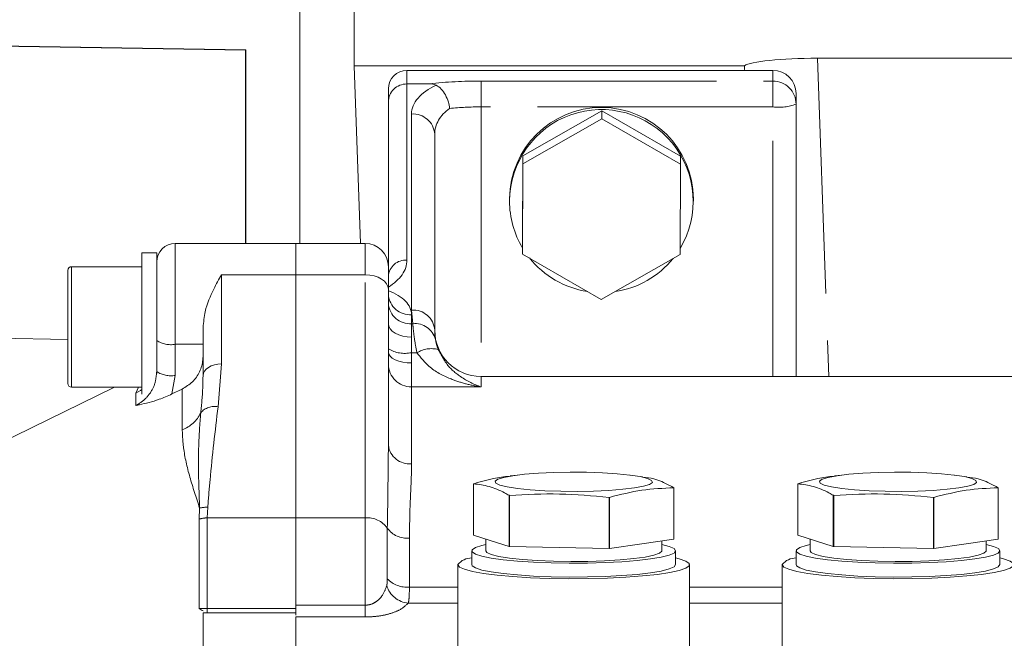
# Model space of a CAD drawing. Units: millimetres. Extents: x 7 to 835, y 10 to 581.
# Drawn here: x 377 to 404, y 401 to 418 of the extents above; entities that cross this region are included whole.
import ezdxf

# ---------------------------------------------------------------- set-up
doc = ezdxf.new("R2010")
doc.units = ezdxf.units.MM
doc.linetypes.add('PHANTOM', pattern=[12.7, 6.35, -1.27, 1.27, -1.27, 1.27, -1.27])
doc.layers.add('SLD-0', color=7, linetype='Continuous')
doc.styles.add('SLDTEXTSTYLE1', font='TXT', dxfattribs={"width": 0.605})
doc.dimstyles.new('SLDDIMSTYLE5', dxfattribs={"dimtxt": 3, "dimasz": 3, "dimexe": 0, "dimexo": 0.0625, "dimgap": 0.75, "dimtad": 0, "dimlfac": 4, "dimrnd": 1e-09, "dimzin": 4, "dimdsep": 46, "dimtxsty": 'SLDTEXTSTYLE1', "dimsah": 1, "dimcen": 0.09, "dimadec": 0, "dimazin": 0, "dimtfac": 1, "dimtdec": 3, "dimtofl": 0, "dimtmove": 0, "dimatfit": 3, "dimfxl": 0, "dimfrac": 2, "dimtolj": 1, "dimtzin": 12, "dimarcsym": 0})

# ---------------------------------------------------------------- blocks, each defined once
blk = doc.blocks.new('*D71')
at = {"layer": 'SLD-0'}
for p, q in [((299.45, 475.062), (299.45, 346.647)), ((413.75, 357.351), (413.75, 346.647)), ((299.45, 349.822), (348.711, 349.822)), ((413.75, 349.822), (364.488, 349.822))]:
    blk.add_line(p, q, dxfattribs=at)
for points in [[(299.45, 349.822), (302.45, 349.361), (302.45, 350.284)], [(413.75, 349.822), (410.75, 350.284), (410.75, 349.361)]]:
    blk.add_solid(points, dxfattribs=at)
at = {"layer": 'SLD-0', "insert": (350.299, 351.39), "char_height": 3, "attachment_point": 1, "style": 'SLDTEXTSTYLE1'}
blk.add_mtext('457.20', dxfattribs=at)

msp = doc.modelspace()

# ---------------------------------------------------------------- linework, layer by layer
at = {"color": 7, "linetype": 'Continuous', "lineweight": 15}
for p, q in [((384.601435, 411.896372), (384.601435, 418.479241)), ((386.067267, 416.688859), (386.067267, 418.64517)), ((370.555223, 417.318865), (383.136729, 417.107932)), ((370.563877, 417.326531), (383.145383, 417.115598)), ((383.145383, 417.115598), (383.136729, 417.107932)), ((383.136729, 417.107932), (383.136729, 411.896372)), ((383.145383, 417.115598), (383.145383, 411.896372)), ((419.408177, 416.892362), (398.566049, 416.892362)), ((386.067267, 416.688859), (386.235881, 411.896372)), ((386.067267, 416.688859), (396.594491, 416.688859)), ((397.362113, 416.56479), (387.487113, 416.56479)), ((386.987113, 415.715307), (386.987113, 416.068517)), ((388.08957, 416.199182), (387.487113, 416.199182)), ((397.987113, 415.944449), (397.987113, 415.655009)), ((386.987113, 411.271372), (386.987113, 415.715307)), ((392.745776, 415.471975), (390.616458, 414.261704)), ((392.745776, 415.471975), (392.745776, 415.258703)), ((394.866431, 414.246811), (392.745776, 415.471975)), ((397.987113, 415.655009), (397.987113, 408.310917)), ((392.745776, 415.258703), (390.616458, 414.048433)), ((394.866431, 414.03354), (392.745776, 415.258703)), ((388.237113, 414.846293), (388.237113, 409.560819)), ((390.616458, 414.261704), (390.607794, 411.826271)), ((390.616458, 414.261704), (390.616458, 414.048433)), ((394.866431, 414.246811), (394.866431, 414.03354)), ((390.616458, 414.048433), (390.607794, 411.612999)), ((394.857768, 411.598106), (394.866431, 414.03354)), ((390.255863, 413.097476), (390.255863, 413.036541)), ((395.218363, 413.036541), (395.218363, 413.097476)), ((384.487113, 411.896372), (381.237113, 411.896372)), ((386.362113, 411.896372), (384.487113, 411.896372)), ((384.487113, 411.05246), (384.487113, 411.896372)), ((390.607794, 411.826271), (390.607794, 411.612999)), ((380.737113, 411.646372), (380.337113, 411.646372)), ((380.337113, 410.179109), (380.337113, 411.646372)), ((380.737113, 410.179109), (380.737113, 411.646372)), ((390.607794, 411.612999), (392.728449, 410.387836)), ((392.728449, 410.387836), (394.857768, 411.598106)), ((380.337113, 411.271372), (378.437113, 411.271372)), ((386.987113, 411.271372), (386.987113, 410.66188)), ((378.337113, 410.052584), (378.337113, 411.171372)), ((384.487113, 404.497518), (384.487113, 411.05246)), ((386.987113, 410.66188), (386.987113, 406.455076)), ((380.337113, 407.834053), (380.337113, 410.179109)), ((380.737113, 408.389464), (380.737113, 410.179109)), ((378.337113, 408.121372), (378.337113, 410.052584)), ((381.987113, 408.335333), (381.987113, 409.635945)), ((378.337113, 409.310064), (370.555223, 409.44053)), ((388.237113, 409.560819), (388.259034, 409.308746)), ((381.985259, 408.254715), (381.987113, 408.335333)), ((423.595596, 408.310917), (389.487113, 408.310917)), ((379.599443, 408.021372), (375.944616, 406.238794)), ((378.437113, 408.021372), (380.337113, 408.021372)), ((380.175484, 407.863932), (380.243827, 408.021372)), ((381.14881, 407.83845), (381.425484, 407.972764)), ((390.461987, 405.651545), (390.275869, 405.628167)), ((393.846934, 405.609505), (393.512239, 405.651545)), ((399.211987, 405.651545), (399.025869, 405.628167)), ((402.596934, 405.609505), (402.262239, 405.651545)), ((389.285326, 405.417729), (389.285326, 404.036105)), ((398.035326, 405.417729), (398.035326, 404.036105)), ((390.241341, 403.725418), (390.241341, 405.107042)), ((390.254522, 405.10572), (390.254522, 403.724096)), ((394.686098, 403.926626), (394.686098, 405.30825)), ((394.688899, 405.310302), (394.688899, 403.928678)), ((398.991341, 403.725418), (398.991341, 405.107042)), ((399.004522, 405.10572), (399.004522, 403.724096)), ((403.436098, 403.926626), (403.436098, 405.30825)), ((403.438899, 405.310302), (403.438899, 403.928678)), ((392.940327, 405.051277), (392.956308, 405.052007)), ((392.940327, 403.669653), (392.940327, 405.051277)), ((392.956308, 405.052007), (392.956308, 403.670383)), ((401.690327, 405.051277), (401.706308, 405.052007)), ((401.690327, 403.669653), (401.690327, 405.051277)), ((401.706308, 405.052007), (401.706308, 403.670383)), ((384.487113, 402.144597), (384.487113, 404.497518)), ((389.763334, 403.880761), (389.285326, 404.036105)), ((389.612113, 403.929905), (389.612113, 403.610187)), ((390.241341, 403.725418), (389.763334, 403.880761)), ((393.821203, 403.798505), (392.956308, 403.670383)), ((394.686098, 403.926626), (393.821203, 403.798505)), ((394.362113, 403.610187), (394.362113, 403.878632)), ((398.513334, 403.880761), (398.035326, 404.036105)), ((398.362113, 403.929905), (398.362113, 403.610187)), ((398.991341, 403.725418), (398.513334, 403.880761)), ((402.571203, 403.798505), (401.706308, 403.670383)), ((403.436098, 403.926626), (402.571203, 403.798505)), ((403.112113, 403.610187), (403.112113, 403.878632)), ((389.237113, 403.610187), (389.237113, 403.237982)), ((391.597425, 403.696874), (390.254522, 403.724096)), ((392.940327, 403.669653), (391.597425, 403.696874)), ((392.940327, 403.669653), (392.956308, 403.670383)), ((394.737113, 403.237982), (394.737113, 403.610187)), ((397.987113, 403.610187), (397.987113, 403.237982)), ((400.347425, 403.696874), (399.004522, 403.724096)), ((401.690327, 403.669653), (400.347425, 403.696874)), ((401.690327, 403.669653), (401.706308, 403.670383)), ((403.487113, 403.237982), (403.487113, 403.610187)), ((388.862113, 403.237982), (388.862113, 400.895204)), ((395.112113, 400.895204), (395.112113, 403.237982)), ((397.612113, 403.237982), (397.612113, 400.895204)), ((381.987113, 399.186353), (381.987113, 401.934292)), ((381.987113, 401.934292), (384.487113, 401.934292)), ((382.102547, 401.934292), (382.102547, 402.058599)), ((384.487113, 401.934292), (384.487113, 402.144597)), ((384.487113, 402.058599), (384.487113, 401.934292)), ((384.487113, 401.871116), (384.487113, 401.934292)), ((384.487113, 400.195325), (384.487113, 401.826582))]:
    msp.add_line(p, q, dxfattribs=at)
at = {"color": 8, "linetype": 'PHANTOM', "lineweight": 0}
for p, q in [((398.566049, 416.892362), (398.866681, 408.310917)), ((387.487113, 416.56479), (387.487113, 416.199182)), ((397.362113, 416.275351), (397.362113, 416.56479)), ((389.487113, 416.275351), (389.487113, 415.578841)), ((389.487113, 416.275351), (397.362113, 416.275351)), ((397.362113, 416.275351), (397.362113, 415.578841)), ((387.487113, 416.199182), (387.487113, 411.448719)), ((389.487113, 415.578841), (389.487113, 408.310917)), ((397.362113, 415.578841), (389.487113, 415.578841)), ((397.362113, 408.310917), (397.362113, 415.578841)), ((387.612113, 410.102085), (387.612113, 415.387559)), ((381.237113, 411.896372), (381.237113, 409.178571)), ((386.362113, 411.05246), (386.362113, 411.896372)), ((378.437113, 411.271372), (378.437113, 410.079221)), ((382.487113, 411.05246), (382.487113, 408.647797)), ((382.487113, 411.05246), (384.487113, 411.05246)), ((386.362113, 411.05246), (384.487113, 411.05246)), ((386.362113, 404.497518), (386.362113, 411.05246)), ((378.437113, 410.079221), (378.437113, 408.021372)), ((387.644995, 409.733651), (387.612113, 410.102085)), ((387.612113, 409.974141), (387.612113, 409.733651)), ((387.612113, 409.733651), (387.612113, 409.370569)), ((387.612113, 409.733651), (387.644995, 409.733651)), ((381.987113, 409.178571), (381.237113, 409.178571)), ((381.237113, 409.178571), (381.237113, 408.339563)), ((387.755762, 408.95168), (387.608226, 408.95168)), ((382.487113, 408.647797), (382.392239, 407.49648)), ((387.612113, 408.676327), (387.612113, 408.03221)), ((381.237113, 408.339563), (381.14881, 407.83845)), ((389.487113, 408.310917), (389.487113, 408.03221)), ((387.612113, 408.03221), (387.612113, 405.956649)), ((389.487113, 408.03221), (387.612113, 408.03221)), ((380.175484, 407.529601), (380.175484, 407.863932)), ((381.425484, 406.87257), (381.425484, 407.972764)), ((381.883361, 404.465895), (381.894792, 404.762058)), ((382.113978, 404.783121), (382.102547, 404.497518)), ((381.883361, 402.051716), (381.883361, 404.465895)), ((382.102547, 404.497518), (382.102547, 402.058599)), ((382.102547, 404.497518), (384.487113, 404.497518)), ((386.362113, 404.497518), (384.487113, 404.497518)), ((386.362113, 402.144597), (386.362113, 404.497518)), ((386.958325, 402.856751), (386.958325, 404.224112)), ((387.554537, 403.950706), (387.554537, 402.632938)), ((387.554537, 402.632938), (388.862113, 402.632938)), ((395.112113, 402.632938), (397.612113, 402.632938)), ((387.521968, 402.198991), (388.862113, 402.198991)), ((395.112113, 402.198991), (397.612113, 402.198991)), ((382.102547, 402.058599), (384.487113, 402.058599)), ((384.487113, 402.144597), (386.362113, 402.144597)), ((386.362113, 402.144597), (386.362113, 401.826582)), ((386.362113, 401.826582), (384.487113, 401.826582))]:
    msp.add_line(p, q, dxfattribs=at)
at = {"color": 8, "linetype": 'PHANTOM', "lineweight": 0, "flags": 128}
for points in [[(386.987113, 410.66188), (386.975104, 410.738079), (386.939537, 410.811349), (386.881781, 410.878875), (386.804054, 410.938062), (386.709344, 410.986636), (386.60129, 411.022729), (386.484044, 411.044956), (386.362113, 411.05246)], [(387.612113, 409.370569), (387.490181, 409.377481), (387.372936, 409.397952), (387.264881, 409.431194), (387.170171, 409.47593), (387.092444, 409.530442), (387.034688, 409.592633), (386.999122, 409.660115), (386.987113, 409.730294)], [(387.612113, 408.676327), (387.490181, 408.68186), (387.372936, 408.698246), (387.264881, 408.724856), (387.170171, 408.760668), (387.092444, 408.804304), (387.034688, 408.854088), (386.999122, 408.908106), (386.987113, 408.964284)], [(382.487113, 408.647797), (382.389568, 408.641793), (382.295771, 408.624012), (382.209328, 408.595137), (382.133559, 408.556278), (382.071378, 408.508928), (382.025173, 408.454908), (381.99672, 408.396291), (381.987113, 408.335333)]]:
    msp.add_lwpolyline(points, dxfattribs=at)
at = {"color": 7, "linetype": 'Continuous', "lineweight": 15, "flags": 128}
for points in [[(380.175484, 407.863932), (380.296306, 407.931056), (380.337113, 407.958997)], [(393.97681, 405.562143), (393.778198, 405.610571), (393.501307, 405.652908), (393.158239, 405.687304), (392.763986, 405.712256), (392.335781, 405.726673), (391.892337, 405.729925), (391.453036, 405.72187), (391.037076, 405.70286), (390.662637, 405.673726), (390.346084, 405.635741), (390.101252, 405.590565), (389.938841, 405.540173), (389.86595, 405.486767), (389.885763, 405.432681), (389.997416, 405.380279), (390.196028, 405.331851), (390.472919, 405.289513), (390.815987, 405.255117), (391.210239, 405.230165), (391.638444, 405.215748), (392.081888, 405.212496), (392.52119, 405.220551), (392.93715, 405.239561), (393.311588, 405.268695), (393.628141, 405.30668), (393.872973, 405.351856), (394.035384, 405.402248), (394.108276, 405.455655), (394.088462, 405.509741), (393.97681, 405.562143)], [(402.72681, 405.562143), (402.528198, 405.610571), (402.251307, 405.652908), (401.908239, 405.687304), (401.513986, 405.712256), (401.085781, 405.726673), (400.642337, 405.729925), (400.203036, 405.72187), (399.787076, 405.70286), (399.412637, 405.673726), (399.096084, 405.635741), (398.851252, 405.590565), (398.688841, 405.540173), (398.61595, 405.486767), (398.635763, 405.432681), (398.747416, 405.380279), (398.946028, 405.331851), (399.222919, 405.289513), (399.565987, 405.255117), (399.960239, 405.230165), (400.388444, 405.215748), (400.831888, 405.212496), (401.27119, 405.220551), (401.68715, 405.239561), (402.061588, 405.268695), (402.378141, 405.30668), (402.622973, 405.351856), (402.785384, 405.402248), (402.858276, 405.455655), (402.838462, 405.509741), (402.72681, 405.562143)], [(394.362113, 403.779136), (394.562014, 403.727864), (394.693049, 403.669941), (394.737113, 403.610098), (394.692789, 403.550258), (394.561503, 403.492344), (394.347473, 403.438217), (394.05758, 403.389618), (393.70114, 403.348108), (393.28961, 403.315021), (392.836217, 403.291421), (392.355532, 403.278067), (391.863007, 403.275387), (391.37447, 403.283468), (390.905624, 403.30205), (390.471538, 403.330536), (390.086164, 403.36801), (389.761888, 403.413268), (389.509132, 403.464855), (389.336021, 403.521112), (389.248118, 403.580233), (389.248249, 403.640317), (389.336409, 403.699432), (389.509764, 403.755679), (389.612113, 403.779136)], [(403.112113, 403.779136), (403.312014, 403.727864), (403.443049, 403.669941), (403.487113, 403.610098), (403.442789, 403.550258), (403.311503, 403.492344), (403.097473, 403.438217), (402.80758, 403.389618), (402.45114, 403.348108), (402.03961, 403.315021), (401.586217, 403.291421), (401.105532, 403.278067), (400.613007, 403.275387), (400.12447, 403.283468), (399.655624, 403.30205), (399.221538, 403.330536), (398.836164, 403.36801), (398.511888, 403.413268), (398.259132, 403.464855), (398.086021, 403.521112), (397.998118, 403.580233), (397.998249, 403.640317), (398.086409, 403.699432), (398.259764, 403.755679), (398.362113, 403.779136)], [(389.612113, 403.610187), (389.643372, 403.563381), (389.763334, 403.508557), (389.968754, 403.457638), (390.251739, 403.412582), (390.601413, 403.375119), (391.004339, 403.34669), (391.445032, 403.328387), (391.906557, 403.320914), (392.371178, 403.324557), (392.821039, 403.339176), (393.238853, 403.364211), (393.608563, 403.398698), (393.915962, 403.441312), (394.149237, 403.490417), (394.299422, 403.544124), (394.360746, 403.600369), (394.362113, 403.610187)], [(398.362113, 403.610187), (398.393372, 403.563381), (398.513334, 403.508557), (398.718754, 403.457638), (399.001739, 403.412582), (399.351413, 403.375119), (399.754339, 403.34669), (400.195032, 403.328387), (400.656557, 403.320914), (401.121178, 403.324557), (401.571039, 403.339176), (401.988853, 403.364211), (402.358563, 403.398698), (402.665962, 403.441312), (402.899237, 403.490417), (403.049422, 403.544124), (403.110746, 403.600369), (403.112113, 403.610187)], [(388.862113, 403.237982), (388.907063, 403.173619), (389.040621, 403.111108), (389.258944, 403.052247), (389.555751, 402.998729), (389.922504, 402.952095), (390.348652, 402.913684), (390.821936, 402.884603), (391.32874, 402.865688), (391.854484, 402.857483), (392.384043, 402.860225), (392.902184, 402.873834), (393.393999, 402.897918), (393.845341, 402.931786), (394.243226, 402.974463), (394.576205, 403.02472), (394.834702, 403.081113), (395.011278, 403.142018), (395.100855, 403.205684), (395.100855, 403.270279), (395.011278, 403.333946), (394.834702, 403.394851), (394.737113, 403.418872)], [(397.612113, 403.237982), (397.657063, 403.173619), (397.790621, 403.111108), (398.008944, 403.052247), (398.305751, 402.998729), (398.672504, 402.952095), (399.098652, 402.913684), (399.571936, 402.884603), (400.07874, 402.865688), (400.604484, 402.857483), (401.134043, 402.860225), (401.652184, 402.873834), (402.143999, 402.897918), (402.595341, 402.931786), (402.993226, 402.974463), (403.326205, 403.02472), (403.584702, 403.081113), (403.761278, 403.142018), (403.850855, 403.205684), (403.850855, 403.270279), (403.761278, 403.333946), (403.584702, 403.394851), (403.487113, 403.418872)], [(394.737113, 403.237982), (394.737113, 403.237893), (394.692789, 403.178053), (394.561503, 403.120139), (394.347473, 403.066012), (394.05758, 403.017413), (393.70114, 402.975903), (393.28961, 402.942816), (392.836217, 402.919217), (392.355532, 402.905862), (391.863007, 402.903183), (391.37447, 402.911264), (390.905624, 402.929846), (390.471538, 402.958331), (390.086164, 402.995805), (389.761888, 403.041063), (389.509132, 403.09265), (389.336021, 403.148908), (389.248118, 403.208028), (389.237113, 403.237982)], [(403.487113, 403.237982), (403.487113, 403.237893), (403.442789, 403.178053), (403.311503, 403.120139), (403.097473, 403.066012), (402.80758, 403.017413), (402.45114, 402.975903), (402.03961, 402.942816), (401.586217, 402.919217), (401.105532, 402.905862), (400.613007, 402.903183), (400.12447, 402.911264), (399.655624, 402.929846), (399.221538, 402.958331), (398.836164, 402.995805), (398.511888, 403.041063), (398.259132, 403.09265), (398.086021, 403.148908), (397.998118, 403.208028), (397.987113, 403.237982)]]:
    msp.add_lwpolyline(points, dxfattribs=at)
at = {"color": 7, "linetype": 'Continuous', "lineweight": 15}
for centre, radius, start, end in [((387.485256, 416.066647), 0.498147, 89.786467, 179.7848634), ((397.364433, 415.942111), 0.622684, 0.2151366, 90.213533), ((392.737088, 413.083167), 2.481316, 0.3304017, 179.4688139), ((392.732808, 413.030706), 2.476973, 329.1057569, 179.6638962), ((392.704912, 413.037104), 2.449048, 179.8097547, 211.0964163), ((381.237113, 411.396372), 0.5, 90, 180), ((386.362113, 411.271372), 0.625, 0, 90), ((392.733183, 413.059622), 2.4854, 218.6963416, 261.27113), ((392.741064, 413.059603), 2.485389, 278.3726326, 320.853765), ((378.437113, 411.171372), 0.1, 90, 180), ((389.487113, 409.560917), 1.25, 180, 270), ((378.437113, 408.121372), 0.1, 180, 270), ((389.398448, 405.266272), 0.189039, 125.7033833, 126.7556421), ((398.148448, 405.266272), 0.189039, 125.7033833, 126.7556421), ((391.29555, 415.555344), 10.501351, 264.2384896, 264.3107644), ((394.575777, 405.461759), 0.189039, 305.7033833, 306.7556421), ((400.04555, 415.555344), 10.501351, 264.2384896, 264.3107644), ((403.325777, 405.461759), 0.189039, 305.7033833, 306.7556421), ((394.575777, 404.080135), 0.189039, 305.7033833, 306.7556421), ((403.325777, 404.080135), 0.189039, 305.7033833, 306.7556421), ((391.29555, 414.17372), 10.501351, 264.2384896, 264.3107644), ((400.04555, 414.17372), 10.501351, 264.2384896, 264.3107644), ((389.236755, 402.940464), 0.478408, 89.9572052, 141.5455853), ((397.986755, 402.940464), 0.478408, 89.9572052, 141.5455853)]:
    msp.add_arc(centre, radius, start, end, dxfattribs=at)
at = {"color": 8, "linetype": 'PHANTOM', "lineweight": 0}
for centre, radius, start, end in [((389.390591, 405.187147), 11.088623, 89.5012582, 96.7379954), ((397.364433, 415.652671), 0.622684, 0.2151366, 90.213533), ((389.441064, 407.62917), 7.949805, 89.6681129, 95.791708), ((397.516042, 416.918078), 1.348054, 263.4433043, 290.4533658), ((387.651175, 414.801187), 0.587671, 4.4019497, 93.811261), ((387.455863, 410.979622), 0.470137, 86.188739, 175.5980503), ((387.57305, 410.560512), 0.587671, 184.4019497, 273.811261), ((387.57305, 410.320022), 0.587671, 184.4019497, 273.811261), ((387.651175, 409.515714), 0.587671, 4.4019497, 93.811261), ((387.70388, 409.162613), 0.574066, 14.7473979, 95.887442), ((381.117516, 409.857755), 0.689633, 236.5229725, 279.9867603), ((387.43074, 409.814976), 0.881352, 239.7782108, 281.6176682), ((388.154205, 408.282389), 0.778915, 76.7389527, 120.7662263), ((387.60471, 408.64981), 0.617644, 180.7035592, 270.6866907), ((381.117516, 409.018747), 0.689633, 236.5229725, 279.9867603), ((382.300495, 407.012826), 0.492279, 79.2592229, 139.9138729), ((381.102982, 407.724308), 0.91075, 290.7386503, 334.3328068), ((387.555234, 406.526398), 0.572581, 187.1555259, 275.7009862), ((382.074441, 404.043573), 0.740604, 86.9398025, 104.0382658), ((382.099824, 403.740971), 0.756552, 89.7938262, 106.6256865), ((386.420272, 403.837567), 0.662509, 35.6940203, 95.0362641), ((387.496378, 404.610657), 0.662509, 215.6940203, 275.0362641), ((387.484084, 403.351287), 0.721795, 223.2471925, 275.601438), ((387.584904, 402.86707), 0.671037, 196.6612746, 264.6183121)]:
    msp.add_arc(centre, radius, start, end, dxfattribs=at)
at = {"color": 7, "linetype": 'Continuous', "lineweight": 15}
for centre, major_axis, ratio, start_param, end_param in [((398.568486, 416.648474), (2.001219, -0.000302), 0.12186925, 1.572032664, 2.976477087), ((398.237113, 426.107417), (-2.001254, 56.880212), 0.035139547, 1.735911893, 1.738124057), ((387.487113, 415.715307), (0.5, 0), 0.967751553, 1.570796327, 3.141592654)]:
    msp.add_ellipse(centre, major_axis=major_axis, ratio=ratio, start_param=start_param, end_param=end_param, dxfattribs=at)
at = {"color": 8, "linetype": 'PHANTOM', "lineweight": 0}
for centre, major_axis, ratio, start_param, end_param in [((389.487113, 415.387559), (1.875, 0), 0.543180189, 2.272207403, 3.141592654), ((389.487113, 414.846293), (1.25, 0), 0.753835611, 2.316686499, 3.141592654), ((385.737113, 411.448719), (1.75, 0), 0.594015822, 5.507991934, 6.283185307), ((386.362113, 409.974141), (1.25, 0), 0.594015822, 0, 1.047197551)]:
    msp.add_ellipse(centre, major_axis=major_axis, ratio=ratio, start_param=start_param, end_param=end_param, dxfattribs=at)
at = {"color": 7, "linetype": 'Continuous', "lineweight": 15}
for points, knots in [([(388.277182, 416.165595), (388.260848, 416.172614), (388.223613, 416.188614), (388.155602, 416.197806), (388.108968, 416.198778), (388.08957, 416.199182)], [0, 0, 0, 0, 0.313389431, 0.714391075, 1, 1, 1, 1]), ([(388.277182, 416.165595), (388.323864, 416.133763), (388.417219, 416.070103), (388.532441, 415.904774), (388.607688, 415.722403), (388.632718, 415.596008), (388.638691, 415.539705), (388.63883, 415.538393)], [0, 0, 0, 0, 0.260429521, 0.520810395, 0.782696524, 0.994935158, 1, 1, 1, 1]), ([(381.987113, 409.635945), (382.001129, 409.778601), (382.03752, 410.148971), (382.248515, 410.629446), (382.414629, 410.932367), (382.486438, 411.051343), (382.487113, 411.05246)], [0, 0, 0, 0, 0.264757009, 0.687376293, 0.997064713, 1, 1, 1, 1]), ([(381.425484, 407.972764), (381.521838, 408.031817), (381.714498, 408.149893), (381.906609, 408.433627), (381.981172, 408.684591), (381.985965, 408.831061), (381.987113, 408.866123)], [0, 0, 0, 0, 0.300373722, 0.600600587, 0.904390794, 1, 1, 1, 1]), ([(381.14881, 407.83845), (381.032444, 407.787617), (380.72226, 407.652117), (380.405678, 407.578716), (380.208644, 407.536557), (380.176294, 407.529771), (380.175484, 407.529601)], [0, 0, 0, 0, 0.3339531345, 0.8901830815, 0.9972500344, 1, 1, 1, 1]), ([(390.241341, 405.107042), (390.202161, 405.128908), (390.024065, 405.228301), (389.704595, 405.36499), (389.425396, 405.40011), (389.285326, 405.417729)], [0, 0, 0, 0, 0.123230352, 0.560139471, 1, 1, 1, 1]), ([(389.288127, 405.419781), (389.575236, 405.501809), (389.904748, 405.595952), (390.234268, 405.617584), (390.276672, 405.620367)], [0, 0, 0, 0, 0.8713173907, 1, 1, 1, 1]), ([(393.850292, 405.600361), (393.950339, 405.587062), (394.190438, 405.555145), (394.470713, 405.431849), (394.649719, 405.332129), (394.688899, 405.310302)], [0, 0, 0, 0, 0.35815215, 0.85951306, 1, 1, 1, 1]), ([(398.991341, 405.107042), (398.952161, 405.128908), (398.774065, 405.228301), (398.454595, 405.36499), (398.175396, 405.40011), (398.035326, 405.417729)], [0, 0, 0, 0, 0.123230352, 0.560139471, 1, 1, 1, 1]), ([(398.038127, 405.419781), (398.325236, 405.501809), (398.654748, 405.595952), (398.984268, 405.617584), (399.026672, 405.620367)], [0, 0, 0, 0, 0.8713173907, 1, 1, 1, 1]), ([(402.600292, 405.600361), (402.700339, 405.587062), (402.940438, 405.555145), (403.220713, 405.431849), (403.399719, 405.332129), (403.438899, 405.310302)], [0, 0, 0, 0, 0.35815215, 0.85951306, 1, 1, 1, 1]), ([(392.940327, 405.051277), (392.494538, 405.091947), (391.599282, 405.173624), (390.704001, 405.128417), (390.254522, 405.10572)], [0, 0, 0, 0, 0.497946015, 1, 1, 1, 1]), ([(394.686098, 405.30825), (394.398988, 405.297353), (393.822399, 405.275469), (393.245795, 405.126698), (392.956308, 405.052007)], [0, 0, 0, 0, 0.497946015, 1, 1, 1, 1]), ([(401.690327, 405.051277), (401.244538, 405.091947), (400.349282, 405.173624), (399.454001, 405.128417), (399.004522, 405.10572)], [0, 0, 0, 0, 0.497946015, 1, 1, 1, 1]), ([(403.436098, 405.30825), (403.148988, 405.297353), (402.572399, 405.275469), (401.995795, 405.126698), (401.706308, 405.052007)], [0, 0, 0, 0, 0.497946015, 1, 1, 1, 1]), ([(381.883361, 402.051716), (381.906921, 402.053126), (381.97594, 402.057257), (382.052271, 402.058066), (382.102547, 402.058599)], [0, 0, 0, 0, 0.341341641, 1, 1, 1, 1]), ([(381.987113, 401.990554), (381.95259, 402.010011), (381.917531, 402.029771), (381.883875, 402.051386), (381.883361, 402.051716)], [0, 0, 0, 0, 0.984722028, 1, 1, 1, 1])]:
    msp.add_open_spline(points, degree=3, knots=knots, dxfattribs=at)
at = {"color": 8, "linetype": 'PHANTOM', "lineweight": 0}
for points, knots in [([(387.755762, 408.95168), (387.732719, 409.077693), (387.686058, 409.332864), (387.657949, 409.590234), (387.648108, 409.699186), (387.644995, 409.733651)], [0, 0, 0, 0, 0.400127285, 0.810243655, 1, 1, 1, 1]), ([(387.612113, 409.370569), (387.611993, 409.364521), (387.609497, 409.238484), (387.608846, 409.091557), (387.608226, 408.95168)], [0, 0, 0, 0, 0.047990153, 1, 1, 1, 1]), ([(388.259034, 409.308746), (388.261106, 409.29683), (388.267335, 409.260999), (388.284049, 409.177578), (388.317356, 409.084101), (388.332879, 409.040534)], [0, 0, 0, 0, 0.2101459809, 0.6318747939, 1, 1, 1, 1]), ([(387.608226, 408.95168), (387.60984, 408.880007), (387.611968, 408.785487), (387.612085, 408.697576), (387.612113, 408.676327)], [0, 0, 0, 0, 0.75828537, 1, 1, 1, 1]), ([(389.487113, 408.03221), (389.48588, 408.032376), (389.344437, 408.051399), (389.063934, 408.106052), (388.588353, 408.267599), (388.111395, 408.508472), (387.859516, 408.822377), (387.755762, 408.95168)], [0, 0, 0, 0, 0.001946912, 0.223432015, 0.441729034, 0.770036835, 1, 1, 1, 1]), ([(388.332879, 409.040534), (388.402307, 408.908392), (388.572137, 408.585157), (388.980521, 408.250774), (389.300629, 408.091771), (389.486317, 408.032464), (389.487113, 408.03221)], [0, 0, 0, 0, 0.226581486, 0.554244385, 0.998090451, 1, 1, 1, 1]), ([(380.175484, 407.529601), (380.203467, 407.544602), (380.332254, 407.613645), (380.528244, 407.793347), (380.703434, 408.098802), (380.725882, 408.328567), (380.737113, 408.443519)], [0, 0, 0, 0, 0.084274156, 0.3878555, 0.693740076, 1, 1, 1, 1]), ([(381.923864, 407.329823), (381.947745, 407.565767), (381.979188, 407.876409), (381.984082, 408.18138), (381.985259, 408.254715)], [0, 0, 0, 0, 0.759533758, 1, 1, 1, 1]), ([(382.392239, 407.49648), (382.313658, 406.837881), (382.205849, 405.934314), (382.133573, 405.028656), (382.113978, 404.783121)], [0, 0, 0, 0, 0.728887611, 1, 1, 1, 1]), ([(381.894792, 404.762058), (381.885316, 405.010834), (381.863874, 405.57377), (381.856597, 406.431722), (381.901425, 407.030242), (381.923864, 407.329823)], [0, 0, 0, 0, 0.283416864, 0.641323978, 1, 1, 1, 1]), ([(381.894792, 404.762058), (381.801534, 405.045544), (381.614134, 405.615199), (381.453448, 406.306117), (381.433384, 406.712533), (381.425484, 406.87257)], [0, 0, 0, 0, 0.375210249, 0.753972725, 1, 1, 1, 1]), ([(386.958325, 404.224112), (386.968741, 404.862911), (386.981284, 405.632146), (386.986268, 406.335766), (386.987113, 406.455076)], [0, 0, 0, 0, 0.830434256, 1, 1, 1, 1]), ([(387.612113, 405.956649), (387.610814, 405.855393), (387.606395, 405.510899), (387.566924, 404.862268), (387.55868, 404.255627), (387.554537, 403.950706)], [0, 0, 0, 0, 0.171530759, 0.583579298, 1, 1, 1, 1]), ([(386.94204, 402.674675), (386.943074, 402.67867), (386.949592, 402.703863), (386.956656, 402.761842), (386.957752, 402.824169), (386.958325, 402.856751)], [0, 0, 0, 0, 0.0825317813, 0.5203890122, 1, 1, 1, 1]), ([(386.362113, 402.144597), (386.397322, 402.146798), (386.454188, 402.150353), (386.567289, 402.183329), (386.703483, 402.261888), (386.856691, 402.43361), (386.909261, 402.58209), (386.94204, 402.674675)], [0, 0, 0, 0, 0.092221819, 0.148943924, 0.328103669, 0.58103845, 1, 1, 1, 1]), ([(387.554537, 402.632938), (387.553346, 402.546224), (387.550977, 402.373759), (387.53613, 402.250056), (387.524026, 402.206414), (387.521968, 402.198991)], [0, 0, 0, 0, 0.456291814, 0.907525758, 1, 1, 1, 1]), ([(387.521968, 402.198991), (387.452825, 402.133442), (387.336605, 402.023261), (387.022282, 401.905601), (386.701029, 401.838909), (386.472614, 401.830601), (386.362113, 401.826582)], [0, 0, 0, 0, 0.3623664034, 0.6090961637, 0.8108909272, 1, 1, 1, 1])]:
    msp.add_open_spline(points, degree=3, knots=knots, dxfattribs=at)

# ---------------------------------------------------------------- dimensions: what is measured, and where the dimension line sits
at = {"layer": 'SLD-0'}
dim = msp.add_linear_dim(base=(299.449613, 349.822156), p1=(413.749613, 358.621358), p2=(299.449613, 476.331992), dimstyle='SLDDIMSTYLE5', dxfattribs=at)
dim.commit()
dim.dimension.update_dxf_attribs({"geometry": '*D71', "text_midpoint": (356.599613, 349.822156), "dimtype": 160})

doc.saveas('drawing.dxf')
